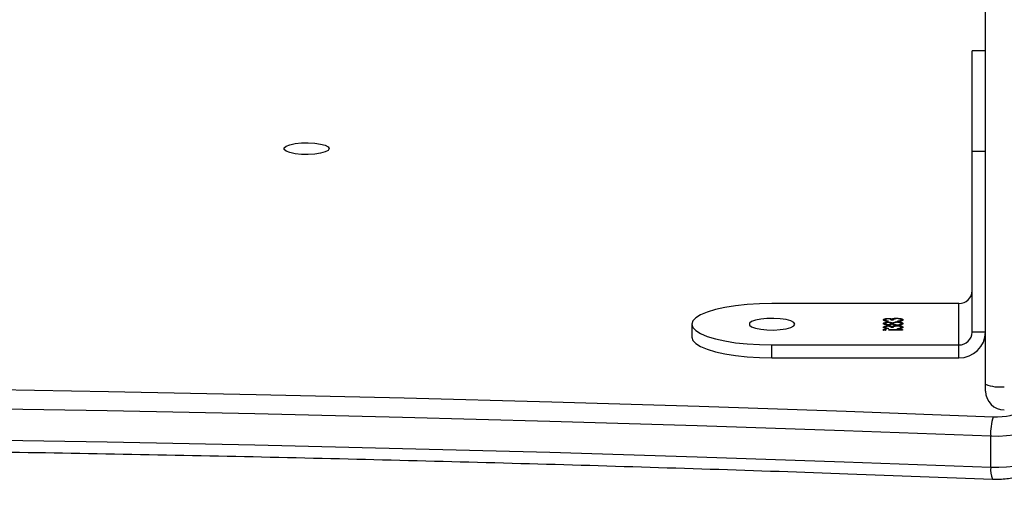
# Model space of a CAD drawing. Units: centimetres. Extents: x 16752 to 19990, y -1698 to 291.
# Drawn here: x 18326 to 18345, y -802 to -793 of the extents above; entities that cross this region are included whole.
import ezdxf

# ---------------------------------------------------------------- set-up
doc = ezdxf.new("R2010")
doc.units = ezdxf.units.CM
doc.layers.add('VP-DIM', color=7, linetype='Continuous')
doc.layers.add('VP-HIC', color=6, linetype='Continuous')
doc.layers.add('VP-EQ', color=7, linetype='Continuous', true_color=0x8a3492)
doc.dimstyles.new('Strefa', dxfattribs={"dimtxt": 14, "dimasz": 20, "dimexe": 20, "dimexo": 50, "dimgap": 20, "dimtad": 0, "dimdec": 0, "dimzin": 0, "dimdsep": 46, "dimtxsty": 'Standard', "dimcen": 0.09, "dimadec": 0, "dimazin": 0, "dimtfac": 1, "dimtdec": 4, "dimtofl": 0, "dimtmove": 0, "dimatfit": 3, "dimfxl": 70, "dimfxlon": 1, "dimtolj": 1, "dimtzin": 0, "dimarcsym": 0})

# ---------------------------------------------------------------- blocks, each defined once
blk = doc.blocks.new('*D24')
at = {"layer": 'Defpoints', "color": 0}
for p in [(19344.547, 91.744), (17817.112, -964.987), (19344.547, -1199.524)]:
    blk.add_point(p, dxfattribs=at)
at = {"layer": 'VP-DIM', "color": 0, "lineweight": -2}
for p, q in [((17817.112, -8.256), (17817.112, 141.744)), ((19344.547, -8.256), (19344.547, 141.744)), ((17867.112, 91.744), (18547.175, 91.744)), ((19294.547, 91.744), (18682.175, 91.744))]:
    blk.add_line(p, q, dxfattribs=at)
at = {"layer": 'VP-DIM', "color": 0}
for points in [[(17867.112, 100.078), (17867.112, 83.411), (17817.112, 91.744)], [(19294.547, 83.411), (19294.547, 100.078), (19344.547, 91.744)]]:
    blk.add_solid(points, dxfattribs=at)
at = {"layer": 'VP-DIM', "color": 0, "insert": (18614.675, 91.744), "char_height": 30, "attachment_point": 5}
blk.add_mtext('\\A1;1530', dxfattribs=at)
blk = doc.blocks.new('*D25')
at = {"layer": 'Defpoints', "color": 0}
for p in [(19446.152, 240.739), (17608.695, -859.681), (19446.152, -1198.842)]:
    blk.add_point(p, dxfattribs=at)
at = {"layer": 'VP-DIM', "color": 0, "lineweight": -2}
for p, q in [((17608.695, 140.739), (17608.695, 290.739)), ((19446.152, 140.739), (19446.152, 290.739)), ((17658.695, 240.739), (18570.619, 240.739)), ((19396.152, 240.739), (18710.619, 240.739))]:
    blk.add_line(p, q, dxfattribs=at)
at = {"layer": 'VP-DIM', "color": 0}
for points in [[(17658.695, 249.072), (17658.695, 232.405), (17608.695, 240.739)], [(19396.152, 232.405), (19396.152, 249.072), (19446.152, 240.739)]]:
    blk.add_solid(points, dxfattribs=at)
at = {"layer": 'VP-DIM', "color": 0, "insert": (18640.619, 240.739), "char_height": 30, "attachment_point": 5}
blk.add_mtext('\\A1;1837', dxfattribs=at)
blk = doc.blocks.new('3241_')
at = {"color": 7, "linetype": 'Continuous', "lineweight": 25}
for p, q in [((43705.65, 23881.84), (43705.65, 23876.04)), ((43706.61, 23867.6), (43706.61, 23866.29)), ((43706.61, 23866.29), (43706.61, 23589.48)), ((43711.61, 23861.35), (43711.61, 23858.93)), ((43746.61, 23861.35), (43711.61, 23861.35)), ((43746.61, 23861.35), (43746.61, 23858.93)), ((43711.61, 23858.93), (43711.61, 23851.17)), ((43746.61, 23858.93), (43711.61, 23858.93)), ((43706.61, 23856.52), (43709.11, 23856.52)), ((43709.11, 23856.52), (43709.11, 23822.7)), ((43722.17, 23856.15), (43724.73, 23856.15)), ((43722.17, 23856.07), (43722.17, 23856.15)), ((43724.73, 23856.07), (43722.17, 23856.07)), ((43722.77, 23855.9), (43722.63, 23855.87)), ((43722.63, 23855.87), (43722.63, 23855.77)), ((43723.11, 23855.93), (43723.11, 23855.84)), ((43724.73, 23856.15), (43724.73, 23856.07)), ((43724.86, 23855.81), (43724.86, 23855.89)), ((43725.53, 23856.13), (43725.53, 23856.03)), ((43761.61, 23855.05), (43761.61, 23857.46)), ((43722.44, 23855.72), (43722.44, 23855.62)), ((43722.44, 23855.02), (43722.44, 23854.92)), ((43722.44, 23854.33), (43722.44, 23854.23)), ((43722.47, 23854.78), (43722.47, 23854.68)), ((43722.77, 23854.51), (43722.63, 23854.48)), ((43722.63, 23854.48), (43722.63, 23854.38)), ((43723.11, 23854.53), (43723.11, 23854.45)), ((43723.15, 23855.23), (43723.15, 23855.15)), ((43723.19, 23854.7), (43723.19, 23854.61)), ((43723.21, 23855.39), (43723.21, 23855.31)), ((43723.21, 23854), (43723.21, 23853.92)), ((43723.83, 23855.46), (43723.54, 23855.42)), ((43723.83, 23854.07), (43723.54, 23854.03)), ((43723.83, 23855.46), (43723.83, 23855.36)), ((43723.83, 23854.07), (43723.83, 23853.97)), ((43723.92, 23855.67), (43724.28, 23855.67)), ((43723.92, 23855.01), (43723.92, 23854.92)), ((43723.92, 23854.28), (43724.28, 23854.28)), ((43724.12, 23854.89), (43724.12, 23854.79)), ((43724.13, 23855.56), (43724.13, 23855.46)), ((43724.13, 23854.17), (43724.13, 23854.07)), ((43724.28, 23855.01), (43724.28, 23854.92)), ((43724.85, 23855.45), (43724.85, 23855.36)), ((43724.85, 23854.76), (43724.85, 23854.66)), ((43724.85, 23854.06), (43724.85, 23853.96)), ((43724.86, 23855.2), (43724.86, 23855.1)), ((43724.86, 23854.42), (43724.86, 23854.5)), ((43725.4, 23855.72), (43725.4, 23855.62)), ((43725.4, 23855.02), (43725.4, 23854.92)), ((43725.4, 23854.32), (43725.4, 23854.23)), ((43711.61, 23851.17), (43746.61, 23851.17)), ((43706.61, 23822.7), (43709.11, 23822.7)), ((43709.11, 23822.7), (43709.11, 23803.82)), ((43706.61, 23803.82), (43709.11, 23803.82))]:
    blk.add_line(p, q, dxfattribs=at)
at = {"color": 7, "linetype": 'Continuous', "lineweight": 25, "flags": 128}
for points in [[(43705.65, 23881.84), (43704.15, 23881.86), (43702.67, 23881.79), (43701.28, 23881.64), (43700.04, 23881.42), (43699.02, 23881.14), (43698.25, 23880.8), (43697.77, 23880.43), (43697.61, 23880.05)], [(44341.57, 23881.84), (44314.1, 23880.82), (44286.58, 23879.89), (44259.02, 23879.05), (44231.42, 23878.31), (44203.78, 23877.65), (44176.11, 23877.1), (44148.42, 23876.63), (44120.71, 23876.26), (44092.98, 23875.98), (44065.23, 23875.79), (44037.49, 23875.7), (44009.73, 23875.7), (43981.98, 23875.79), (43954.24, 23875.98), (43926.51, 23876.26), (43898.8, 23876.63), (43871.11, 23877.1), (43843.44, 23877.65), (43815.8, 23878.31), (43788.2, 23879.05), (43760.64, 23879.89), (43733.12, 23880.82), (43705.65, 23881.84)], [(43697.61, 23874.25), (43697.77, 23874.64), (43698.25, 23875.01), (43699.02, 23875.34), (43700.04, 23875.63), (43701.28, 23875.85), (43702.67, 23875.99), (43704.15, 23876.06), (43705.65, 23876.04)], [(43705.65, 23876.04), (43733.12, 23875.02), (43760.64, 23874.09), (43788.2, 23873.25), (43815.8, 23872.51), (43843.44, 23871.86), (43871.11, 23871.3), (43898.8, 23870.83), (43926.51, 23870.46), (43954.24, 23870.18), (43981.98, 23870), (44009.73, 23869.9), (44037.49, 23869.9), (44065.23, 23870), (44092.98, 23870.18), (44120.71, 23870.46), (44148.42, 23870.83), (44176.11, 23871.3), (44203.78, 23871.86), (44231.42, 23872.51), (44259.02, 23873.25), (44286.58, 23874.09), (44314.1, 23875.02), (44341.57, 23876.04)], [(43705.2, 23872.38), (43704.35, 23872.39), (43703.5, 23872.35), (43702.71, 23872.26), (43702, 23872.14), (43701.41, 23871.98), (43700.97, 23871.79), (43700.7, 23871.58), (43700.61, 23871.35)], [(44342.01, 23872.38), (44314.51, 23871.35), (44286.95, 23870.42), (44259.35, 23869.59), (44231.71, 23868.84), (44204.03, 23868.19), (44176.33, 23867.63), (44148.6, 23867.16), (44120.84, 23866.79), (44093.07, 23866.51), (44065.29, 23866.32), (44037.5, 23866.23), (44009.71, 23866.23), (43981.93, 23866.32), (43954.15, 23866.51), (43926.38, 23866.79), (43898.62, 23867.16), (43870.89, 23867.63), (43843.19, 23868.19), (43815.51, 23868.84), (43787.87, 23869.59), (43760.27, 23870.42), (43732.71, 23871.35), (43705.2, 23872.38)], [(43761.61, 23857.46), (43761.43, 23858.07), (43760.88, 23858.66), (43759.98, 23859.23), (43758.75, 23859.75), (43757.22, 23860.21), (43755.43, 23860.6), (43753.42, 23860.92), (43751.25, 23861.16), (43748.96, 23861.3), (43746.61, 23861.35)], [(43746.61, 23851.17), (43748.96, 23851.21), (43751.25, 23851.36), (43753.42, 23851.59), (43755.43, 23851.91), (43757.22, 23852.3), (43758.75, 23852.77), (43759.98, 23853.29), (43760.88, 23853.85), (43761.43, 23854.44), (43761.61, 23855.05), (43761.43, 23855.66), (43760.88, 23856.25), (43759.98, 23856.81), (43758.75, 23857.33), (43757.22, 23857.79), (43755.43, 23858.19), (43753.42, 23858.51), (43751.25, 23858.74), (43748.96, 23858.88), (43746.61, 23858.93)], [(43742.36, 23855.05), (43742.55, 23854.72), (43743.1, 23854.43), (43743.96, 23854.19), (43745.06, 23854.03), (43746.29, 23853.95), (43747.56, 23853.98), (43748.73, 23854.1), (43749.72, 23854.3), (43750.44, 23854.57), (43750.81, 23854.88), (43750.81, 23855.21), (43750.44, 23855.53), (43749.72, 23855.8), (43748.73, 23856), (43747.56, 23856.12), (43746.29, 23856.15), (43745.06, 23856.07), (43743.96, 23855.91), (43743.1, 23855.67), (43742.55, 23855.37), (43742.36, 23855.05)], [(43829.54, 23822.15), (43829.72, 23822.48), (43830.27, 23822.77), (43831.14, 23823.01), (43832.23, 23823.18), (43833.47, 23823.25), (43834.73, 23823.23), (43835.91, 23823.11), (43836.9, 23822.9), (43837.61, 23822.63), (43837.99, 23822.32), (43837.99, 23821.99), (43837.61, 23821.68), (43836.9, 23821.41), (43835.91, 23821.2), (43834.73, 23821.08), (43833.47, 23821.06), (43832.23, 23821.13), (43831.14, 23821.29), (43830.27, 23821.53), (43829.72, 23821.83), (43829.54, 23822.15)]]:
    blk.add_lwpolyline(points, dxfattribs=at)
at = {"color": 8, "linetype": 'Continuous', "lineweight": 25}
blk.add_arc((43701.49, 23882.36), 4.2, 352.8147, 23.9718, dxfattribs=at)
at = {"color": 7, "linetype": 'Continuous', "lineweight": 25}
for centre, radius, start, end in [((43694.68, 23875.52), 10.99, 343.3905, 2.7403), ((43703.11, 23867.6), 3.5, 0, 90), ((43703.97, 23859.71), 7.1, 68.1577, 96.9624), ((43711.53, 23856.43), 4.92, 89.0298, 178.9831), ((43711.57, 23856.47), 2.46, 89.0239, 178.9862), ((43711.57, 23848.71), 2.46, 89.0239, 178.9862)]:
    blk.add_arc(centre, radius, start, end, dxfattribs=at)
for points, knots in [([(43705.32, 23884.07), (43705.09, 23884.08), (43704.41, 23884.09), (43703.28, 23884.05), (43701.97, 23883.9), (43700.76, 23883.64), (43699.77, 23883.27), (43698.95, 23882.76), (43698.31, 23882.15), (43697.83, 23881.35), (43697.63, 23880.62), (43697.61, 23880.17), (43697.61, 23880.05)], [0, 0, 0, 0, 0.065714, 0.191201, 0.318866, 0.454101, 0.593851, 0.686182, 0.777043, 0.869306, 0.963226, 1, 1, 1, 1]), ([(44341.9, 23884.07), (44337.39, 23883.9), (44324.3, 23883.39), (44302.61, 23882.62), (44276.82, 23881.79), (44250.99, 23881.03), (44225.12, 23880.36), (44199.23, 23879.76), (44173.3, 23879.25), (44147.36, 23878.82), (44121.4, 23878.47), (44095.42, 23878.21), (44069.43, 23878.02), (44043.44, 23877.92), (44017.44, 23877.9), (43991.45, 23877.96), (43965.45, 23878.1), (43939.47, 23878.32), (43913.5, 23878.63), (43887.55, 23879.02), (43861.61, 23879.48), (43835.7, 23880.03), (43809.82, 23880.67), (43783.97, 23881.38), (43758.16, 23882.17), (43731.93, 23883.06), (43714.34, 23883.73), (43705.32, 23884.07)], [0, 0, 0, 0, 0.021413, 0.0621, 0.102786, 0.143472, 0.184159, 0.224845, 0.265532, 0.306218, 0.346905, 0.387591, 0.428278, 0.468965, 0.509651, 0.550338, 0.591025, 0.631712, 0.672398, 0.713085, 0.753772, 0.794458, 0.835145, 0.875831, 0.916517, 0.957204, 1, 1, 1, 1]), ([(43722.08, 23855.62), (43722.1, 23855.67), (43722.12, 23855.75), (43722.39, 23855.85), (43722.75, 23855.9), (43722.99, 23855.92), (43723.11, 23855.93)], [0, 0, 0, 0, 0.27988, 0.55898, 0.7794, 1, 1, 1, 1]), ([(43722.63, 23855.87), (43722.57, 23855.84), (43722.45, 23855.8), (43722.44, 23855.74), (43722.44, 23855.72)], [0, 0, 0, 0, 0.5587646, 1, 1, 1, 1]), ([(43723.11, 23855.84), (43723.01, 23855.84), (43722.83, 23855.82), (43722.69, 23855.79), (43722.63, 23855.77)], [0, 0, 0, 0, 0.560615, 1, 1, 1, 1]), ([(43724.86, 23855.89), (43725, 23855.88), (43725.27, 23855.86), (43725.56, 23855.79), (43725.74, 23855.71), (43725.75, 23855.65), (43725.76, 23855.62)], [0, 0, 0, 0, 0.280257, 0.559783, 0.779784, 1, 1, 1, 1]), ([(43725.4, 23855.72), (43725.39, 23855.74), (43725.38, 23855.79), (43725.26, 23855.84), (43725.13, 23855.86), (43725.08, 23855.87)], [0, 0, 0, 0, 0.385697, 0.770435, 1, 1, 1, 1]), ([(43725.27, 23856.11), (43725.27, 23856.12), (43725.28, 23856.14), (43725.35, 23856.16), (43725.44, 23856.18), (43725.5, 23856.18), (43725.53, 23856.18)], [0, 0, 0, 0, 0.279821, 0.56016, 0.780217, 1, 1, 1, 1]), ([(43725.53, 23856.03), (43725.49, 23856.03), (43725.41, 23856.03), (43725.33, 23856.06), (43725.27, 23856.08), (43725.27, 23856.1), (43725.27, 23856.11)], [0, 0, 0, 0, 0.278757, 0.559113, 0.779457, 1, 1, 1, 1]), ([(43725.53, 23856.13), (43725.49, 23856.13), (43725.41, 23856.13), (43725.36, 23856.15), (43725.34, 23856.15)], [0, 0, 0, 0, 0.527485, 1, 1, 1, 1]), ([(43725.53, 23856.18), (43725.58, 23856.18), (43725.66, 23856.18), (43725.75, 23856.16), (43725.8, 23856.13), (43725.8, 23856.11), (43725.81, 23856.11)], [0, 0, 0, 0, 0.279027, 0.559066, 0.779229, 1, 1, 1, 1]), ([(43725.74, 23856.15), (43725.73, 23856.15), (43725.7, 23856.14), (43725.63, 23856.13), (43725.57, 23856.13), (43725.53, 23856.13)], [0, 0, 0, 0, 0.190273, 0.594383, 1, 1, 1, 1]), ([(43725.81, 23856.11), (43725.8, 23856.1), (43725.79, 23856.07), (43725.72, 23856.05), (43725.63, 23856.03), (43725.57, 23856.03), (43725.53, 23856.03)], [0, 0, 0, 0, 0.279523, 0.560165, 0.779722, 1, 1, 1, 1]), ([(43722.75, 23855.44), (43722.74, 23855.44), (43722.56, 23855.45), (43722.32, 23855.51), (43722.11, 23855.61), (43722.09, 23855.68), (43722.08, 23855.72)], [0, 0, 0, 0, 0.030999, 0.406646, 0.703167, 1, 1, 1, 1]), ([(43723.21, 23855.31), (43723.04, 23855.32), (43722.7, 23855.33), (43722.32, 23855.41), (43722.11, 23855.52), (43722.09, 23855.59), (43722.08, 23855.62)], [0, 0, 0, 0, 0.27942, 0.558861, 0.779376, 1, 1, 1, 1]), ([(43722.08, 23854.92), (43722.09, 23854.97), (43722.11, 23855.05), (43722.4, 23855.16), (43722.77, 23855.22), (43723.03, 23855.23), (43723.16, 23855.23)], [0, 0, 0, 0, 0.28056, 0.559245, 0.779832, 1, 1, 1, 1]), ([(43722.47, 23854.78), (43722.34, 23854.82), (43722.11, 23854.89), (43722.09, 23854.98), (43722.08, 23855.02)], [0, 0, 0, 0, 0.557808, 1, 1, 1, 1]), ([(43722.47, 23854.68), (43722.34, 23854.72), (43722.11, 23854.79), (43722.09, 23854.88), (43722.08, 23854.92)], [0, 0, 0, 0, 0.557932, 1, 1, 1, 1]), ([(43722.08, 23854.23), (43722.1, 23854.27), (43722.12, 23854.35), (43722.39, 23854.45), (43722.75, 23854.51), (43722.99, 23854.52), (43723.11, 23854.53)], [0, 0, 0, 0, 0.2798891, 0.5589989, 0.7793546, 1, 1, 1, 1]), ([(43722.75, 23854.04), (43722.74, 23854.04), (43722.56, 23854.05), (43722.32, 23854.12), (43722.11, 23854.22), (43722.09, 23854.29), (43722.08, 23854.33)], [0, 0, 0, 0, 0.030999, 0.4066441, 0.7031233, 1, 1, 1, 1]), ([(43723.21, 23853.92), (43723.04, 23853.92), (43722.7, 23853.94), (43722.32, 23854.02), (43722.11, 23854.12), (43722.09, 23854.19), (43722.08, 23854.23)], [0, 0, 0, 0, 0.27941, 0.558862, 0.779227, 1, 1, 1, 1]), ([(43722.63, 23855.77), (43722.57, 23855.75), (43722.45, 23855.7), (43722.44, 23855.65), (43722.44, 23855.62)], [0, 0, 0, 0, 0.5587646, 1, 1, 1, 1]), ([(43722.44, 23855.62), (43722.45, 23855.59), (43722.46, 23855.53), (43722.65, 23855.45), (43722.9, 23855.4), (43723.09, 23855.39), (43723.18, 23855.39)], [0, 0, 0, 0, 0.280582, 0.560004, 0.780277, 1, 1, 1, 1]), ([(43722.78, 23855.21), (43722.7, 23855.19), (43722.48, 23855.14), (43722.46, 23855.07), (43722.44, 23855.02)], [0, 0, 0, 0, 0.350428, 1, 1, 1, 1]), ([(43723.15, 23855.15), (43723.03, 23855.14), (43722.8, 23855.13), (43722.49, 23855.05), (43722.46, 23854.97), (43722.44, 23854.92)], [0, 0, 0, 0, 0.279897, 0.56013, 1, 1, 1, 1]), ([(43722.44, 23854.92), (43722.45, 23854.89), (43722.47, 23854.83), (43722.65, 23854.75), (43722.9, 23854.7), (43723.09, 23854.7), (43723.18, 23854.69)], [0, 0, 0, 0, 0.280481, 0.559867, 0.780248, 1, 1, 1, 1]), ([(43722.63, 23854.48), (43722.57, 23854.45), (43722.45, 23854.4), (43722.44, 23854.35), (43722.44, 23854.33)], [0, 0, 0, 0, 0.5587646, 1, 1, 1, 1]), ([(43722.63, 23854.38), (43722.57, 23854.35), (43722.45, 23854.31), (43722.44, 23854.25), (43722.44, 23854.23)], [0, 0, 0, 0, 0.558508, 1, 1, 1, 1]), ([(43722.44, 23854.23), (43722.45, 23854.2), (43722.46, 23854.13), (43722.65, 23854.06), (43722.9, 23854.01), (43723.09, 23854), (43723.18, 23854)], [0, 0, 0, 0, 0.280434, 0.560081, 0.780243, 1, 1, 1, 1]), ([(43722.8, 23854.73), (43722.79, 23854.73), (43722.66, 23854.74), (43722.56, 23854.76), (43722.47, 23854.78)], [0, 0, 0, 0, 0.107775, 1, 1, 1, 1]), ([(43723.19, 23854.61), (43723.04, 23854.62), (43722.78, 23854.62), (43722.56, 23854.66), (43722.47, 23854.68)], [0, 0, 0, 0, 0.559174, 1, 1, 1, 1]), ([(43723.11, 23854.45), (43723.01, 23854.44), (43722.83, 23854.43), (43722.69, 23854.39), (43722.63, 23854.38)], [0, 0, 0, 0, 0.560527, 1, 1, 1, 1]), ([(43723.92, 23854.92), (43723.91, 23854.95), (43723.89, 23855.01), (43723.69, 23855.09), (43723.44, 23855.14), (43723.25, 23855.14), (43723.15, 23855.15)], [0, 0, 0, 0, 0.280334, 0.560149, 0.78035, 1, 1, 1, 1]), ([(43723.16, 23855.23), (43723.28, 23855.23), (43723.51, 23855.22), (43723.88, 23855.16), (43724.03, 23855.09), (43724.12, 23855.05)], [0, 0, 0, 0, 0.279809, 0.559895, 1, 1, 1, 1]), ([(43723.18, 23855.39), (43723.24, 23855.39), (43723.36, 23855.4), (43723.58, 23855.42), (43723.89, 23855.51), (43723.91, 23855.61), (43723.92, 23855.67)], [0, 0, 0, 0, 0.125594, 0.25097, 0.500629, 1, 1, 1, 1]), ([(43723.18, 23854.69), (43723.3, 23854.7), (43723.53, 23854.71), (43723.76, 23854.78), (43723.9, 23854.84), (43723.91, 23854.89), (43723.92, 23854.92)], [0, 0, 0, 0, 0.278365, 0.558542, 0.779148, 1, 1, 1, 1]), ([(43723.18, 23854), (43723.24, 23854), (43723.36, 23854), (43723.58, 23854.03), (43723.89, 23854.11), (43723.91, 23854.21), (43723.92, 23854.28)], [0, 0, 0, 0, 0.125603, 0.250983, 0.500616, 1, 1, 1, 1]), ([(43724.12, 23854.79), (43724, 23854.74), (43723.83, 23854.67), (43723.46, 23854.62), (43723.28, 23854.62), (43723.19, 23854.61)], [0, 0, 0, 0, 0.558336, 0.779066, 1, 1, 1, 1]), ([(43723.83, 23855.36), (43723.73, 23855.35), (43723.53, 23855.32), (43723.31, 23855.31), (43723.21, 23855.31)], [0, 0, 0, 0, 0.559813, 1, 1, 1, 1]), ([(43724.12, 23854.89), (43724, 23854.83), (43723.87, 23854.77), (43723.62, 23854.74), (43723.57, 23854.73)], [0, 0, 0, 0, 0.8338501, 1, 1, 1, 1]), ([(43723.92, 23855.01), (43723.91, 23855.04), (43723.89, 23855.11), (43723.74, 23855.17), (43723.61, 23855.2), (43723.58, 23855.2)], [0, 0, 0, 0, 0.4362462, 0.8719763, 1, 1, 1, 1]), ([(43724.13, 23855.56), (43724.09, 23855.54), (43724.01, 23855.5), (43723.89, 23855.47), (43723.83, 23855.46)], [0, 0, 0, 0, 0.560108, 1, 1, 1, 1]), ([(43724.13, 23855.46), (43724.09, 23855.44), (43724.01, 23855.4), (43723.89, 23855.38), (43723.83, 23855.36)], [0, 0, 0, 0, 0.560022, 1, 1, 1, 1]), ([(43724.13, 23854.17), (43724.09, 23854.14), (43724.01, 23854.11), (43723.89, 23854.08), (43723.83, 23854.07)], [0, 0, 0, 0, 0.559973, 1, 1, 1, 1]), ([(43724.13, 23854.07), (43724.09, 23854.05), (43724.01, 23854.01), (43723.89, 23853.98), (43723.83, 23853.97)], [0, 0, 0, 0, 0.559973, 1, 1, 1, 1]), ([(43724.12, 23855.05), (43724.22, 23855.09), (43724.36, 23855.14), (43724.65, 23855.18), (43724.79, 23855.18), (43724.86, 23855.18)], [0, 0, 0, 0, 0.557604, 0.778737, 1, 1, 1, 1]), ([(43724.52, 23854.78), (43724.47, 23854.79), (43724.29, 23854.81), (43724.19, 23854.85), (43724.12, 23854.89)], [0, 0, 0, 0, 0.295491, 1, 1, 1, 1]), ([(43724.85, 23854.66), (43724.77, 23854.66), (43724.59, 23854.67), (43724.32, 23854.71), (43724.19, 23854.76), (43724.12, 23854.79)], [0, 0, 0, 0, 0.279885, 0.560166, 1, 1, 1, 1]), ([(43724.56, 23855.47), (43724.5, 23855.47), (43724.33, 23855.49), (43724.21, 23855.53), (43724.13, 23855.56)], [0, 0, 0, 0, 0.3341, 1, 1, 1, 1]), ([(43724.85, 23855.36), (43724.77, 23855.36), (43724.61, 23855.36), (43724.34, 23855.39), (43724.21, 23855.44), (43724.13, 23855.46)], [0, 0, 0, 0, 0.280499, 0.560648, 1, 1, 1, 1]), ([(43724.56, 23854.07), (43724.5, 23854.08), (43724.33, 23854.1), (43724.21, 23854.14), (43724.13, 23854.17)], [0, 0, 0, 0, 0.334043, 1, 1, 1, 1]), ([(43724.85, 23853.96), (43724.77, 23853.96), (43724.61, 23853.97), (43724.34, 23854), (43724.21, 23854.04), (43724.13, 23854.07)], [0, 0, 0, 0, 0.280505, 0.560652, 1, 1, 1, 1]), ([(43724.28, 23855.67), (43724.3, 23855.62), (43724.33, 23855.54), (43724.53, 23855.47), (43724.71, 23855.44), (43724.8, 23855.44), (43724.85, 23855.44)], [0, 0, 0, 0, 0.499544, 0.749106, 0.874775, 1, 1, 1, 1]), ([(43724.54, 23855.16), (43724.49, 23855.15), (43724.39, 23855.12), (43724.3, 23855.07), (43724.29, 23855.03), (43724.28, 23855.01)], [0, 0, 0, 0, 0.318599, 0.65938, 1, 1, 1, 1]), ([(43724.86, 23855.1), (43724.76, 23855.1), (43724.58, 23855.09), (43724.4, 23855.03), (43724.3, 23854.98), (43724.29, 23854.94), (43724.28, 23854.92)], [0, 0, 0, 0, 0.277971, 0.558129, 0.779002, 1, 1, 1, 1]), ([(43724.28, 23854.92), (43724.29, 23854.89), (43724.31, 23854.85), (43724.45, 23854.79), (43724.65, 23854.75), (43724.79, 23854.74), (43724.86, 23854.74)], [0, 0, 0, 0, 0.280164, 0.560328, 0.780595, 1, 1, 1, 1]), ([(43724.28, 23854.28), (43724.3, 23854.23), (43724.33, 23854.15), (43724.53, 23854.07), (43724.71, 23854.05), (43724.8, 23854.05), (43724.85, 23854.04)], [0, 0, 0, 0, 0.499506, 0.749074, 0.874771, 1, 1, 1, 1]), ([(43725.76, 23855.62), (43725.75, 23855.58), (43725.71, 23855.51), (43725.49, 23855.42), (43725.18, 23855.37), (43724.96, 23855.36), (43724.85, 23855.36)], [0, 0, 0, 0, 0.279889, 0.5597, 0.779979, 1, 1, 1, 1]), ([(43724.85, 23855.44), (43724.94, 23855.44), (43725.13, 23855.45), (43725.35, 23855.52), (43725.38, 23855.58), (43725.4, 23855.62)], [0, 0, 0, 0, 0.278997, 0.560067, 1, 1, 1, 1]), ([(43725.76, 23854.92), (43725.75, 23854.88), (43725.71, 23854.81), (43725.48, 23854.72), (43725.18, 23854.67), (43724.96, 23854.66), (43724.85, 23854.66)], [0, 0, 0, 0, 0.279844, 0.559527, 0.77992, 1, 1, 1, 1]), ([(43725.76, 23854.23), (43725.75, 23854.19), (43725.72, 23854.12), (43725.49, 23854.03), (43725.18, 23853.97), (43724.96, 23853.97), (43724.85, 23853.96)], [0, 0, 0, 0, 0.280069, 0.559708, 0.779979, 1, 1, 1, 1]), ([(43724.85, 23854.04), (43724.94, 23854.05), (43725.13, 23854.06), (43725.35, 23854.13), (43725.38, 23854.19), (43725.4, 23854.23)], [0, 0, 0, 0, 0.279024, 0.560055, 1, 1, 1, 1]), ([(43725.4, 23855.62), (43725.39, 23855.64), (43725.38, 23855.69), (43725.2, 23855.77), (43724.99, 23855.79), (43724.86, 23855.81)], [0, 0, 0, 0, 0.280784, 0.560431, 1, 1, 1, 1]), ([(43724.86, 23855.18), (43725, 23855.18), (43725.28, 23855.16), (43725.57, 23855.09), (43725.73, 23855), (43725.75, 23854.95), (43725.76, 23854.92)], [0, 0, 0, 0, 0.2788301, 0.5584817, 0.7790588, 1, 1, 1, 1]), ([(43725.4, 23854.92), (43725.4, 23854.95), (43725.38, 23854.99), (43725.25, 23855.05), (43725.07, 23855.09), (43724.93, 23855.1), (43724.86, 23855.1)], [0, 0, 0, 0, 0.280906, 0.560814, 0.780887, 1, 1, 1, 1]), ([(43724.86, 23854.74), (43724.95, 23854.75), (43725.13, 23854.76), (43725.37, 23854.82), (43725.39, 23854.88), (43725.4, 23854.92)], [0, 0, 0, 0, 0.2791564, 0.5600251, 1, 1, 1, 1]), ([(43724.86, 23854.5), (43725, 23854.49), (43725.27, 23854.47), (43725.56, 23854.4), (43725.74, 23854.31), (43725.75, 23854.26), (43725.76, 23854.23)], [0, 0, 0, 0, 0.280279, 0.559812, 0.779819, 1, 1, 1, 1]), ([(43725.4, 23854.23), (43725.39, 23854.25), (43725.38, 23854.3), (43725.2, 23854.37), (43724.99, 23854.4), (43724.86, 23854.42)], [0, 0, 0, 0, 0.280548, 0.560398, 1, 1, 1, 1]), ([(43725.4, 23854.32), (43725.39, 23854.35), (43725.38, 23854.39), (43725.26, 23854.45), (43725.13, 23854.47), (43725.08, 23854.48)], [0, 0, 0, 0, 0.385754, 0.770269, 1, 1, 1, 1]), ([(43725.76, 23855.72), (43725.75, 23855.68), (43725.72, 23855.61), (43725.49, 23855.52), (43725.28, 23855.48), (43725.16, 23855.47), (43725.15, 23855.47)], [0, 0, 0, 0, 0.351305, 0.702164, 0.978502, 1, 1, 1, 1]), ([(43725.76, 23854.32), (43725.75, 23854.29), (43725.72, 23854.21), (43725.49, 23854.13), (43725.28, 23854.08), (43725.16, 23854.08), (43725.15, 23854.08)], [0, 0, 0, 0, 0.351329, 0.702119, 0.978543, 1, 1, 1, 1]), ([(43725.76, 23855.01), (43725.75, 23854.98), (43725.72, 23854.9), (43725.48, 23854.82), (43725.27, 23854.78), (43725.16, 23854.77), (43725.16, 23854.77)], [0, 0, 0, 0, 0.354554, 0.708498, 0.987536, 1, 1, 1, 1]), ([(43725.4, 23855.02), (43725.39, 23855.04), (43725.38, 23855.09), (43725.29, 23855.14), (43725.2, 23855.16), (43725.19, 23855.16)], [0, 0, 0, 0, 0.455773, 0.910407, 1, 1, 1, 1]), ([(43723.83, 23853.97), (43723.73, 23853.95), (43723.53, 23853.92), (43723.31, 23853.92), (43723.21, 23853.92)], [0, 0, 0, 0, 0.559813, 1, 1, 1, 1])]:
    blk.add_open_spline(points, degree=3, knots=knots, dxfattribs=at)
blk = doc.blocks.new('3241 2D_')
at = {"xscale": 0.1, "yscale": 0.1, "zscale": 0.1, "rotation": 180}
blk.add_blockref('3241_', (22715.238, 1586.607), dxfattribs=at)

msp = doc.modelspace()

# ---------------------------------------------------------------- linework, layer by layer
at = {"layer": 'VP-HIC', "color": 3}
msp.add_lwpolyline([(18372.499, -526.304), (18342.739, -526.304, 0.414214), (18172.739, -696.304), (18172.739, -725.071, 0.007337), (18167.75, -724.998), (18130.653, -724.998, -0.317914), (18085.771, -986.812), (18012.771, -1059.812, -0.073663), (17958.639, -1099.976, 0.199671), (18079.198, -1150.119), (18167.75, -1150.119, 0.414214), (18337.75, -980.119), (18337.75, -947.287, 0.007337), (18342.739, -947.361), (18357.426, -947.361, -0.227844), (18329.993, -749.986), (18343.692, -707.211, -0.033416), (18354.99, -678.656), (18354.99, -601.448, -0.114966)], format="xyb", close=True, dxfattribs=at)
at = {"layer": 'VP-HIC', "color": 5}
msp.add_lwpolyline([(18392.391, -988.549), (18439.434, -1032.304, 0.272118), (18667.014, -1082.678), (18706.676, -1069.819, 0.558742), (18799.109, -689.136), (18726.104, -615.466, 0.562907), (18343.692, -707.211), (18329.993, -749.986, 0.290678)], format="xyb", close=True, dxfattribs=at)

# ---------------------------------------------------------------- block references
at = {"layer": 'VP-EQ', "color": 0}
msp.add_blockref('3241 2D_', (0, 0), dxfattribs=at)

# ---------------------------------------------------------------- dimensions: what is measured, and where the dimension line sits
at = {"layer": 'VP-DIM', "color": 0}
dim = msp.add_linear_dim(base=(19446.152, 240.739), p1=(17608.695, -859.681), p2=(19446.152, -1198.842), dimstyle='Strefa', override={"dimtxt": 30, "dimasz": 50, "dimexe": 50, "dimexo": 80, "dimfxl": 100}, dxfattribs=at)
dim.commit()
dim.dimension.update_dxf_attribs({"geometry": '*D25', "text_midpoint": (18640.619, 240.739), "dimtype": 160})
dim = msp.add_linear_dim(base=(19344.547, 91.744), p1=(17817.112, -964.987), p2=(19344.547, -1199.524), text='1530', dimstyle='Strefa', override={"dimtxt": 30, "dimasz": 50, "dimexe": 50, "dimexo": 80, "dimfxl": 100}, dxfattribs=at)
dim.commit()
dim.dimension.update_dxf_attribs({"geometry": '*D24', "text_midpoint": (18614.675, 91.744), "dimtype": 160})

doc.saveas('drawing.dxf')
